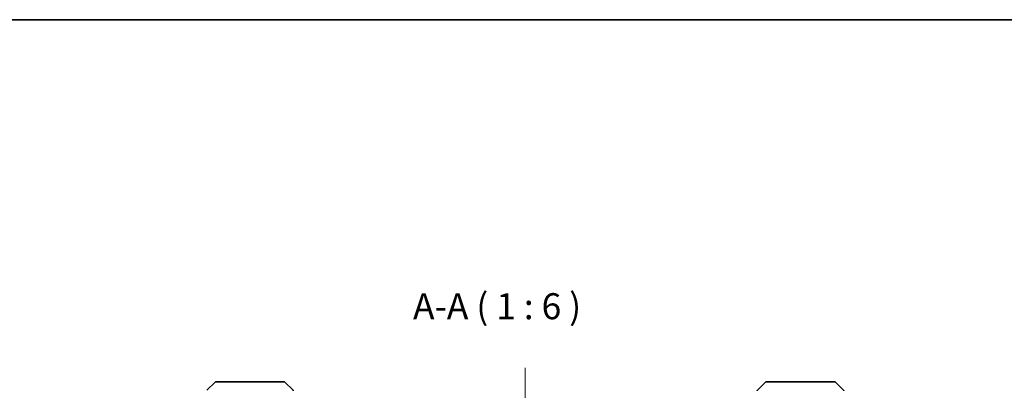
# Model space of a CAD drawing. Units: millimetres. Extents: x 80 to 9328, y 44 to 1730.
# Drawn here: x 3449 to 4017, y 1516 to 1730 of the extents above; entities that cross this region are included whole.
import ezdxf

# ---------------------------------------------------------------- set-up
doc = ezdxf.new("R2010")
doc.units = ezdxf.units.MM
doc.header["$LTSCALE"] = 5.5
doc.linetypes.add('CHAIN', pattern=[0.3543, 0.2362, -0.0295, 0.0591, -0.0295])
for name, color, linetype, lineweight in [('Border (ISO)', 7, 'Continuous', 35), ('Centerline (ISO)', 131, 'Continuous', 18), ('Symbol (ISO)', 7, 'Continuous', 18), ('Visible (ISO)', 7, 'Continuous', 35)]:
    doc.layers.add(name, color=color, linetype=linetype, lineweight=lineweight)
doc.styles.add('Note Text (TK)', font='MS PGothic.ttf')

# ---------------------------------------------------------------- blocks, each defined once
blk = doc.blocks.new('Borders tk図枠')
at = {"layer": 'Border (ISO)'}
blk.add_line((14.5, 289), (405.5, 289), dxfattribs=at)

msp = doc.modelspace()

# ---------------------------------------------------------------- linework, layer by layer
at = {"layer": 'Centerline (ISO)', "linetype": 'CHAIN', "ltscale": 23.990969}
msp.add_line((3740.7202, 1529.0964), (3740.7202, 1279.5964), dxfattribs=at)
at = {"layer": 'Visible (ISO)'}
for p, q in [((3561.5738, 1520.9499), (3556.8667, 1516.2428)), ((3561.9273, 1521.0964), (3564.7202, 1521.0964)), ((3566.0573, 1521.0964), (3564.7202, 1521.0964)), ((3567.5254, 1521.0964), (3566.0573, 1521.0964)), ((3600.5375, 1521.0964), (3567.5254, 1521.0964)), ((3601.5131, 1521.0964), (3600.5375, 1521.0964)), ((3601.8667, 1520.9499), (3606.5738, 1516.2428)), ((3879.5738, 1520.9499), (3874.8667, 1516.2428)), ((3880.903, 1521.0964), (3879.9273, 1521.0964)), ((3913.915, 1521.0964), (3880.903, 1521.0964)), ((3915.3831, 1521.0964), (3913.915, 1521.0964)), ((3916.7202, 1521.0964), (3915.3831, 1521.0964)), ((3916.7202, 1521.0964), (3919.5131, 1521.0964)), ((3924.5738, 1516.2428), (3919.8667, 1520.9499))]:
    msp.add_line(p, q, dxfattribs=at)
for centre, start, end in [((3561.9273, 1520.5964), 90, 135), ((3601.5131, 1520.5964), 45, 90), ((3879.9273, 1520.5964), 90, 135), ((3919.5131, 1520.5964), 45, 90), ((3606.2202, 1515.8892), 0, 45), ((3875.2202, 1515.8892), 135, 180), ((3924.2202, 1515.8892), 0, 45)]:
    msp.add_arc(centre, 0.5, start, end, dxfattribs=at)

# ---------------------------------------------------------------- block references
at = {"xscale": 6, "yscale": 6, "zscale": 6}
msp.add_blockref('Borders tk図枠', (2153.25, -4), dxfattribs=at)

# ---------------------------------------------------------------- texts
at = {"layer": 'Symbol (ISO)', "color": 7, "insert": (3675.8939, 1552.5463), "char_height": 15, "attachment_point": 7, "style": 'Note Text (TK)'}
msp.add_mtext('A-A ( 1 : 6 )', dxfattribs=at)

doc.saveas('drawing.dxf')
